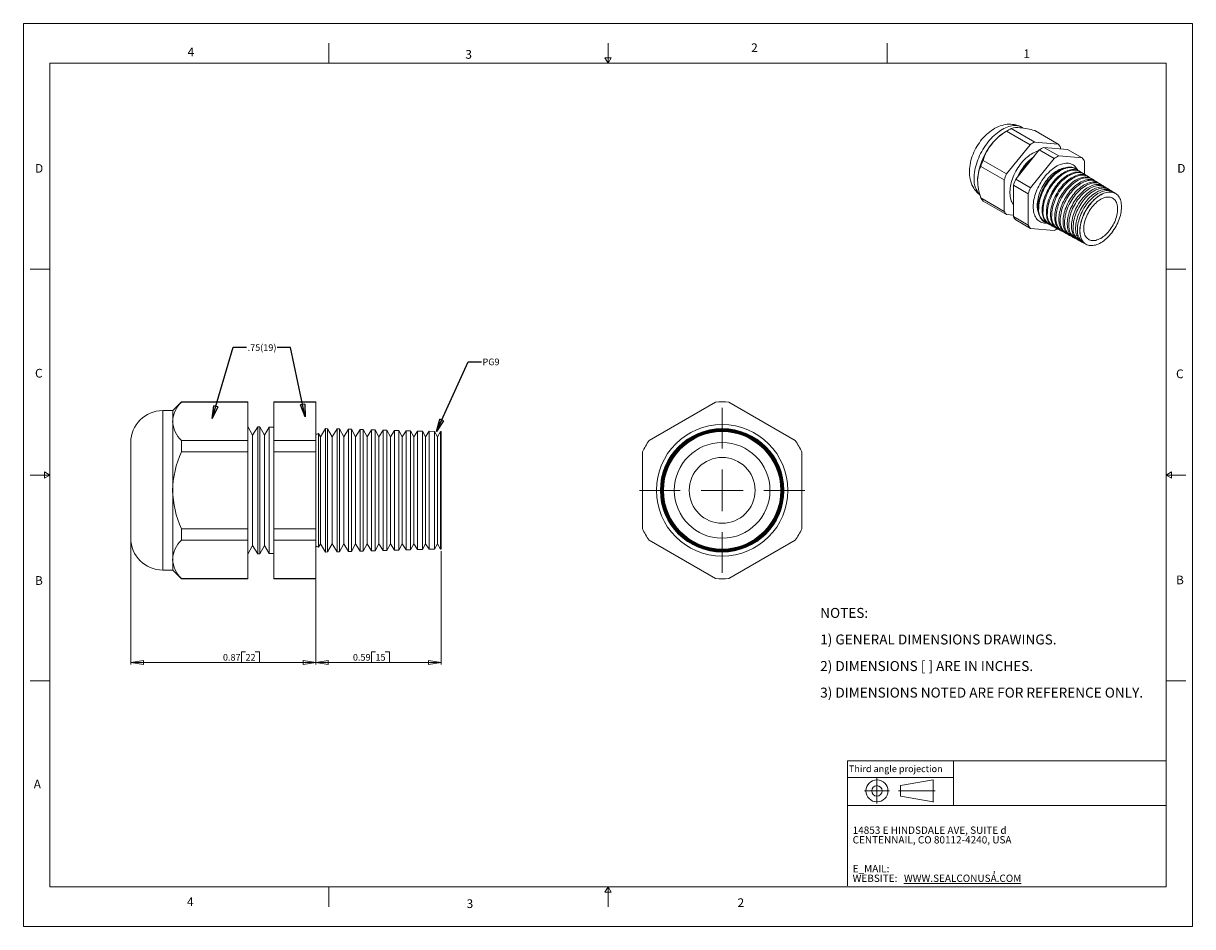
# Model space of a CAD drawing. Units: inches. Extents: x 0 to 22, y 0 to 17.
import ezdxf

# ---------------------------------------------------------------- set-up
doc = ezdxf.new("R2010")
doc.units = ezdxf.units.IN
doc.header["$MEASUREMENT"] = 0
doc.layers.add('VIEW_PV', color=7, linetype='Continuous', lineweight=0)
doc.styles.add('SLDTEXTSTYLE0', font='TXT', dxfattribs={"width": 0.75})
doc.styles.add('SLDTEXTSTYLE1', font='TXT', dxfattribs={"width": 0.711207})
doc.styles.add('SLDTEXTSTYLE10', font='TXT', dxfattribs={"width": 0.7125})
doc.styles.add('SLDTEXTSTYLE2', font='TXT', dxfattribs={"width": 0.675})
doc.styles.add('SLDTEXTSTYLE3', font='TXT', dxfattribs={"width": 0.695122})
doc.styles.add('SLDTEXTSTYLE6', font='TXT', dxfattribs={"width": 0.603804})
doc.styles.add('SLDTEXTSTYLE7', font='TXT', dxfattribs={"width": 0.627482})
doc.styles.add('SLDTEXTSTYLE8', font='TXT', dxfattribs={"width": 0.663})
doc.dimstyles.new('SLDDIMSTYLE0', dxfattribs={"dimtxt": 0.125, "dimasz": 0.23622, "dimexe": 0, "dimexo": 0.0625, "dimgap": 0.03125, "dimtad": 1, "dimtoh": 1, "dimlfac": 0.25, "dimdsep": 46, "dimtxsty": 'SLDTEXTSTYLE0', "dimblk1": 'CLOSED', "dimblk2": 'CLOSED', "dimsah": 1, "dimcen": 0.09, "dimadec": 0, "dimazin": 0, "dimtfac": 1, "dimtofl": 0, "dimtmove": 0, "dimatfit": 3, "dimldrblk": 'CLOSED', "dimfxl": 0, "dimtolj": 1, "dimtzin": 12, "dimarcsym": 0})
doc.dimstyles.new('SLDDIMSTYLE1', dxfattribs={"dimtxt": 0.23622, "dimasz": 0.23622, "dimexe": 0, "dimexo": 0.0625, "dimgap": 0.059055, "dimtad": 0, "dimtih": 1, "dimtoh": 1, "dimdec": 0, "dimzin": 0, "dimdsep": 46, "dimtxsty": 'Standard', "dimblk1": 'CLOSED', "dimblk2": 'CLOSED', "dimsah": 1, "dimcen": 0.09, "dimadec": 0, "dimazin": 0, "dimtfac": 1, "dimtdec": 0, "dimtofl": 0, "dimtmove": 0, "dimatfit": 3, "dimldrblk": 'CLOSED', "dimfxl": 0, "dimtolj": 1, "dimtzin": 0, "dimarcsym": 0})

# ---------------------------------------------------------------- blocks, each defined once
blk = doc.blocks.new('SW_NOTE_0')
at = {"layer": 'VIEW_PV', "color": 0, "char_height": 0.1875, "attachment_point": 1}
for s, insert, style in [('NOTES:', (0, 0.24), 'SLDTEXTSTYLE0'), ('1) GENERAL DIMENSIONS DRAWINGS.', (0, -0.26), 'SLDTEXTSTYLE1'), ('2) DIMENSIONS [ ] ARE IN INCHES.', (0, -0.76), 'SLDTEXTSTYLE2'), ('3) DIMENSIONS NOTED ARE FOR REFERENCE ONLY.', (0, -1.26), 'SLDTEXTSTYLE3')]:
    blk.add_mtext(s, dxfattribs=dict(at, insert=insert, style=style))
blk = doc.blocks.new('SW_NOTE_1')
at = {"layer": 'VIEW_PV', "color": 0, "attachment_point": 1}
for s, insert, char_height, style in [('CENTENNAIL, CO 80112-4240, USA', (0, 0), 0.1378, 'SLDTEXTSTYLE7'), ('14853 E HINDSDALE AVE, SUITE d', (0, 0.181), 0.1378, 'SLDTEXTSTYLE6'), ('E_MAIL: ', (0, -0.543), 0.1378, 'SLDTEXTSTYLE8'), (',', (2.638, -0.543), 0.138, 'SLDTEXTSTYLE8'), ('WEBSITE: ', (0, -0.724), 0.1378, 'SLDTEXTSTYLE8'), ('\\LWWW.SEALCONUSA.COM ', (0.966, -0.724), 0.1378, 'SLDTEXTSTYLE8')]:
    blk.add_mtext(s, dxfattribs=dict(at, insert=insert, char_height=char_height, style=style))
blk = doc.blocks.new('Block1')
at = {"layer": 'VIEW_PV'}
for p, q in [((1.264, 0.417), (0.649, 0.309)), ((0.649, 0.309), (0.649, 0.112)), ((1.264, 0.417), (1.264, 0.004)), ((0.649, 0.112), (1.264, 0.004)), ((1.264, 0.004), (1.27, 0))]:
    blk.add_line(p, q, dxfattribs=at)
for radius in [0.207, 0.0984]:
    blk.add_circle((0.207, 0.211), radius, dxfattribs=at)
blk = doc.blocks.new('_Closed')
at = {"color": 0, "linetype": 'ByBlock', "lineweight": -2}
for p, q in [((-1, 0.166667), (0, 0)), ((-1, 0.166667), (-1, -0.166667)), ((0, 0), (-1, -0.166667)), ((0, 0), (-1, 0))]:
    blk.add_line(p, q, dxfattribs=at)
blk = doc.blocks.new('*D5')
at = {"layer": 'VIEW_PV'}
for p, q in [((7.861, 7.067), (7.861, 4.932)), ((5.501, 6.372), (5.501, 4.932)), ((6.549, 5.17), (6.549, 4.972)), ((6.549, 5.17), (6.625, 5.17)), ((6.886, 5.17), (6.81, 5.17)), ((6.886, 5.17), (6.886, 4.972)), ((7.861, 4.972), (5.501, 4.972)), ((6.549, 4.972), (6.625, 4.972)), ((6.886, 4.972), (6.81, 4.972))]:
    blk.add_line(p, q, dxfattribs=at)
at = {"layer": 'VIEW_PV', "xscale": 0.2362204724409449, "yscale": 0.2362204724409449}
for p, rotation in [((5.501, 4.972, 0.016), 180.0000000000004), ((7.861, 4.972, 0.016), 360.0000000000004)]:
    blk.add_blockref('_Closed', p, dxfattribs=dict(at, rotation=rotation))
at = {"layer": 'VIEW_PV', "char_height": 0.125, "attachment_point": 1, "style": 'SLDTEXTSTYLE0'}
for s, insert in [('0.59', (6.201, 5.131)), ('15', (6.625, 5.131))]:
    blk.add_mtext(s, dxfattribs=dict(at, insert=insert))
blk = doc.blocks.new('*D6')
at = {"layer": 'VIEW_PV'}
for p, q in [((2.021, 7.272), (2.021, 4.932)), ((5.501, 6.531), (5.501, 4.932)), ((4.104, 5.17), (4.104, 4.972)), ((4.104, 5.17), (4.18, 5.17)), ((4.44, 5.17), (4.364, 5.17)), ((4.44, 5.17), (4.44, 4.972)), ((5.501, 4.972), (2.021, 4.972)), ((4.104, 4.972), (4.18, 4.972)), ((4.44, 4.972), (4.364, 4.972))]:
    blk.add_line(p, q, dxfattribs=at)
at = {"layer": 'VIEW_PV', "xscale": 0.2362204724409449, "yscale": 0.2362204724409449}
for p, rotation in [((2.021, 4.972, 0.016), 180.0000000000004), ((5.501, 4.972, 0.016), 360.0000000000004)]:
    blk.add_blockref('_Closed', p, dxfattribs=dict(at, rotation=rotation))
at = {"layer": 'VIEW_PV', "char_height": 0.125, "attachment_point": 1, "style": 'SLDTEXTSTYLE0'}
for s, insert in [('0.87', (3.755, 5.131)), ('22', (4.18, 5.131))]:
    blk.add_mtext(s, dxfattribs=dict(at, insert=insert))
blk = doc.blocks.new('SW_CENTERMARKSYMBOL_0')
at = {"color": 0, "linetype": 'Continuous', "lineweight": 0}
for p, q in [((0, 0.787), (0, 1.554)), ((0, 0), (0, 0.394)), ((0, 0), (0, 0.394)), ((0, 0), (0, 0.394)), ((0, 0), (0, 0.394)), ((0, 0), (0, 0.394)), ((0, 0), (0, 0.394)), ((0, 0), (0, 0.394)), ((0, 0), (0, 0.394)), ((0, 0), (0, 0.394)), ((0, 0), (0, 0.394)), ((0, 0), (0, 0.394)), ((-0.787, 0), (-1.554, 0)), ((-0.787, 0), (-1.554, 0)), ((0, 0), (-0.394, 0)), ((0, 0), (-0.394, 0)), ((0, 0), (-0.394, 0)), ((0, 0), (-0.394, 0)), ((0, 0), (-0.394, 0)), ((0, 0), (-0.394, 0)), ((0, 0), (-0.394, 0)), ((0, 0), (-0.394, 0)), ((0, 0), (-0.394, 0)), ((0, 0), (-0.394, 0)), ((0, 0), (-0.394, 0)), ((0, 0), (0, -0.394)), ((0, 0), (0.394, 0)), ((0, 0), (0, -0.394)), ((0, 0), (0.394, 0)), ((0, 0), (0, -0.394)), ((0, 0), (0.394, 0)), ((0, 0), (0, -0.394)), ((0, 0), (0.394, 0)), ((0, 0), (0, -0.394)), ((0, 0), (0.394, 0)), ((0, 0), (0, -0.394)), ((0, 0), (0.394, 0)), ((0, 0), (0, -0.394)), ((0, 0), (0.394, 0)), ((0, 0), (0, -0.394)), ((0, 0), (0.394, 0)), ((0, 0), (0, -0.394)), ((0, 0), (0.394, 0)), ((0, 0), (0, -0.394)), ((0, 0), (0.394, 0)), ((0, 0), (0, -0.394)), ((0, 0), (0.394, 0)), ((0.787, 0), (1.554, 0)), ((0.787, 0), (1.554, 0)), ((0, -0.787), (0, -1.554))]:
    blk.add_line(p, q, dxfattribs=at)

msp = doc.modelspace()

# ---------------------------------------------------------------- linework, layer by layer
at = {"color": 7, "linetype": 'Continuous', "lineweight": 15}
for p, q in [((18.543, 14.999), (18.485, 14.965)), ((18.942, 14.716), (18.499, 14.972)), ((19.03, 14.767), (18.587, 15.022)), ((18.815, 15.028), (18.793, 15.041)), ((19.472, 14.727), (19.029, 14.983)), ((19.472, 14.727), (19.03, 14.767)), ((18.942, 14.716), (18.499, 14.166)), ((18.672, 14.066), (19.114, 14.617)), ((19.393, 14.456), (19.114, 14.617)), ((19.481, 14.507), (19.202, 14.667)), ((19.202, 14.667), (19.645, 14.628)), ((19.516, 14.639), (19.516, 14.665)), ((19.923, 14.467), (19.645, 14.628)), ((18.455, 14.053), (18.013, 14.308)), ((18.499, 14.166), (18.057, 14.421)), ((19.393, 14.456), (18.95, 13.905)), ((19.923, 14.467), (19.481, 14.507)), ((19.967, 14.16), (19.967, 14.405)), ((19.811, 14.257), (19.798, 14.266)), ((19.888, 14.209), (19.873, 14.219)), ((19.966, 14.161), (19.948, 14.172)), ((20.043, 14.113), (20.023, 14.126)), ((18.455, 14.053), (18.455, 13.462)), ((18.906, 13.792), (18.628, 13.953)), ((18.628, 13.363), (18.628, 13.953)), ((18.95, 13.905), (18.672, 14.066)), ((20.121, 14.065), (20.098, 14.079)), ((20.198, 14.017), (20.173, 14.032)), ((20.276, 13.969), (20.248, 13.986)), ((20.353, 13.921), (20.323, 13.939)), ((20.43, 13.873), (20.399, 13.892)), ((18.455, 13.462), (18.013, 13.718)), ((18.499, 13.4), (18.057, 13.656)), ((18.906, 13.792), (18.906, 13.202)), ((20.508, 13.825), (20.474, 13.846)), ((20.552, 13.797), (20.549, 13.799)), ((18.499, 13.4), (18.628, 13.388)), ((18.906, 13.202), (18.628, 13.363)), ((18.95, 13.14), (18.672, 13.3)), ((19.217, 13.26), (19.231, 13.252)), ((19.295, 13.218), (19.311, 13.209)), ((18.95, 13.14), (19.393, 13.1)), ((19.373, 13.176), (19.392, 13.166)), ((19.451, 13.134), (19.472, 13.123)), ((19.529, 13.093), (19.552, 13.08)), ((19.607, 13.051), (19.633, 13.037)), ((19.685, 13.009), (19.713, 12.994)), ((19.763, 12.968), (19.793, 12.951)), ((19.841, 12.926), (19.874, 12.908)), ((19.918, 12.884), (19.954, 12.865)), ((19.996, 12.842), (20, 12.84)), ((2.809, 9.711), (2.621, 9.711)), ((2.621, 9.711), (2.621, 8.211)), ((2.974, 9.876), (2.809, 9.711)), ((2.809, 9.711), (2.809, 9.511)), ((4.226, 9.876), (2.974, 9.876)), ((2.974, 9.876), (2.974, 9.872)), ((4.226, 9.872), (2.974, 9.872)), ((4.226, 9.876), (4.226, 9.872)), ((4.226, 9.872), (4.226, 9.149)), ((5.501, 9.876), (4.714, 9.876)), ((4.714, 9.872), (4.714, 9.876)), ((5.501, 9.872), (4.714, 9.872)), ((4.714, 9.149), (4.714, 9.872)), ((5.501, 9.876), (5.501, 9.872)), ((5.501, 9.872), (5.501, 9.149)), ((13.024, 9.872), (11.772, 9.149)), ((14.524, 9.149), (13.272, 9.872)), ((2.809, 9.511), (2.809, 8.211)), ((4.314, 9.249), (4.226, 9.411)), ((4.411, 9.407), (4.314, 9.249)), ((4.314, 9.249), (4.314, 7.174)), ((4.449, 9.406), (4.411, 9.407)), ((4.411, 9.407), (4.411, 7.016)), ((4.534, 9.249), (4.449, 9.406)), ((4.449, 9.406), (4.449, 8.211)), ((4.627, 9.401), (4.534, 9.249)), ((4.534, 9.249), (4.534, 7.174)), ((4.714, 9.399), (4.627, 9.401)), ((4.627, 7.022), (4.627, 9.401)), ((5.589, 9.216), (5.553, 9.282)), ((5.553, 8.211), (5.553, 9.282)), ((5.686, 9.373), (5.589, 9.216)), ((5.724, 9.372), (5.686, 9.373)), ((5.686, 9.373), (5.686, 7.05)), ((5.809, 9.216), (5.724, 9.372)), ((5.724, 9.372), (5.724, 8.211)), ((5.902, 9.368), (5.809, 9.216)), ((5.948, 9.366), (5.902, 9.368)), ((5.902, 7.055), (5.902, 9.368)), ((6.029, 9.216), (5.948, 9.366)), ((5.948, 9.366), (5.948, 8.211)), ((6.119, 9.362), (6.029, 9.216)), ((6.171, 9.361), (6.119, 9.362)), ((6.119, 7.061), (6.119, 9.362)), ((6.249, 9.216), (6.171, 9.361)), ((6.171, 9.361), (6.171, 8.211)), ((6.335, 9.356), (6.249, 9.216)), ((6.394, 9.355), (6.335, 9.356)), ((6.335, 7.067), (6.335, 9.356)), ((6.469, 9.216), (6.394, 9.355)), ((6.394, 9.355), (6.394, 8.211)), ((6.552, 9.351), (6.469, 9.216)), ((6.617, 9.349), (6.552, 9.351)), ((6.552, 7.072), (6.552, 9.351)), ((6.689, 9.216), (6.617, 9.349)), ((6.617, 9.349), (6.617, 8.211)), ((6.769, 9.345), (6.689, 9.216)), ((6.84, 9.343), (6.769, 9.345)), ((6.769, 7.078), (6.769, 9.345)), ((6.909, 9.216), (6.84, 9.343)), ((6.84, 9.343), (6.84, 8.211)), ((6.985, 9.339), (6.909, 9.216)), ((7.063, 9.337), (6.985, 9.339)), ((6.985, 7.084), (6.985, 9.339)), ((7.129, 9.216), (7.063, 9.337)), ((7.063, 9.337), (7.063, 8.211)), ((7.202, 9.334), (7.129, 9.216)), ((7.287, 9.331), (7.202, 9.334)), ((7.202, 7.089), (7.202, 9.334)), ((7.349, 9.216), (7.287, 9.331)), ((7.287, 9.331), (7.287, 8.211)), ((7.418, 9.328), (7.349, 9.216)), ((7.51, 9.325), (7.418, 9.328)), ((7.418, 7.095), (7.418, 9.328)), ((7.569, 9.216), (7.51, 9.325)), ((7.51, 9.325), (7.51, 8.211)), ((7.635, 9.322), (7.569, 9.216)), ((7.733, 9.32), (7.635, 9.322)), ((7.635, 7.101), (7.635, 9.322)), ((7.789, 9.216), (7.733, 9.32)), ((7.733, 9.32), (7.733, 8.211)), ((7.851, 9.317), (7.789, 9.216)), ((7.861, 9.316), (7.851, 9.317)), ((7.851, 7.106), (7.851, 9.317)), ((7.861, 9.316), (7.861, 7.107)), ((2.021, 9.111), (2.021, 7.311)), ((2.974, 9.149), (2.974, 8.934)), ((4.226, 9.149), (2.974, 9.149)), ((4.226, 9.149), (4.226, 8.934)), ((5.501, 9.149), (4.714, 9.149)), ((4.714, 8.934), (4.714, 9.149)), ((5.501, 9.149), (5.501, 8.934)), ((5.589, 9.216), (5.589, 7.207)), ((5.809, 9.216), (5.809, 7.207)), ((6.029, 9.216), (6.029, 7.207)), ((6.249, 9.216), (6.249, 7.207)), ((6.469, 9.216), (6.469, 7.207)), ((6.689, 9.216), (6.689, 7.207)), ((6.909, 9.216), (6.909, 7.207)), ((7.129, 9.216), (7.129, 7.207)), ((7.349, 9.216), (7.349, 7.207)), ((7.569, 9.216), (7.569, 7.207)), ((7.789, 9.216), (7.789, 7.207)), ((4.226, 8.934), (2.974, 8.934)), ((4.226, 8.934), (4.226, 7.489)), ((5.501, 8.934), (4.714, 8.934)), ((4.714, 7.489), (4.714, 8.934)), ((5.501, 8.934), (5.501, 7.489)), ((11.648, 8.934), (11.648, 7.489)), ((14.648, 7.489), (14.648, 8.934)), ((2.621, 8.211), (2.621, 6.711)), ((2.809, 8.211), (2.809, 6.912)), ((4.449, 8.211), (4.449, 7.017)), ((5.553, 7.141), (5.553, 8.211)), ((5.724, 8.211), (5.724, 7.051)), ((5.948, 8.211), (5.948, 7.057)), ((6.171, 8.211), (6.171, 7.062)), ((6.394, 8.211), (6.394, 7.068)), ((6.617, 8.211), (6.617, 7.074)), ((6.84, 8.211), (6.84, 7.08)), ((7.063, 8.211), (7.063, 7.086)), ((7.287, 8.211), (7.287, 7.092)), ((7.51, 8.211), (7.51, 7.097)), ((7.733, 8.211), (7.733, 7.103)), ((2.974, 7.489), (2.974, 7.274)), ((4.226, 7.489), (2.974, 7.489)), ((4.226, 7.489), (4.226, 7.274)), ((4.714, 7.274), (4.714, 7.489)), ((5.501, 7.489), (4.714, 7.489)), ((5.501, 7.489), (5.501, 7.274)), ((4.226, 7.274), (2.974, 7.274)), ((4.226, 7.274), (4.226, 6.551)), ((5.501, 7.274), (4.714, 7.274)), ((4.714, 6.551), (4.714, 7.274)), ((5.501, 7.274), (5.501, 6.551)), ((11.772, 7.274), (13.024, 6.551)), ((13.272, 6.551), (14.524, 7.274)), ((4.226, 7.011), (4.314, 7.174)), ((4.314, 7.174), (4.411, 7.016)), ((4.449, 7.017), (4.534, 7.174)), ((4.534, 7.174), (4.627, 7.022)), ((5.553, 7.141), (5.589, 7.207)), ((5.589, 7.207), (5.686, 7.05)), ((5.686, 7.05), (5.724, 7.051)), ((5.724, 7.051), (5.809, 7.207)), ((5.809, 7.207), (5.902, 7.055)), ((5.902, 7.055), (5.948, 7.057)), ((5.948, 7.057), (6.029, 7.207)), ((6.029, 7.207), (6.119, 7.061)), ((6.119, 7.061), (6.171, 7.062)), ((6.171, 7.062), (6.249, 7.207)), ((6.249, 7.207), (6.335, 7.067)), ((6.335, 7.067), (6.394, 7.068)), ((6.394, 7.068), (6.469, 7.207)), ((6.469, 7.207), (6.552, 7.072)), ((6.552, 7.072), (6.617, 7.074)), ((6.617, 7.074), (6.689, 7.207)), ((6.689, 7.207), (6.769, 7.078)), ((6.769, 7.078), (6.84, 7.08)), ((6.84, 7.08), (6.909, 7.207)), ((6.909, 7.207), (6.985, 7.084)), ((6.985, 7.084), (7.063, 7.086)), ((7.063, 7.086), (7.129, 7.207)), ((7.129, 7.207), (7.202, 7.089)), ((7.202, 7.089), (7.287, 7.092)), ((7.287, 7.092), (7.349, 7.207)), ((7.349, 7.207), (7.418, 7.095)), ((7.418, 7.095), (7.51, 7.097)), ((7.51, 7.097), (7.569, 7.207)), ((7.569, 7.207), (7.635, 7.101)), ((7.635, 7.101), (7.733, 7.103)), ((7.733, 7.103), (7.789, 7.207)), ((7.789, 7.207), (7.851, 7.106)), ((7.851, 7.106), (7.861, 7.107)), ((2.809, 6.912), (2.809, 6.711)), ((4.411, 7.016), (4.449, 7.017)), ((4.627, 7.022), (4.714, 7.024)), ((2.621, 6.711), (2.809, 6.711)), ((2.809, 6.711), (2.974, 6.546)), ((4.226, 6.551), (2.974, 6.551)), ((2.974, 6.551), (2.974, 6.546)), ((2.974, 6.546), (4.226, 6.546)), ((4.226, 6.551), (4.226, 6.546)), ((5.501, 6.551), (4.714, 6.551)), ((4.714, 6.546), (4.714, 6.551)), ((4.714, 6.546), (5.501, 6.546)), ((5.501, 6.551), (5.501, 6.546))]:
    msp.add_line(p, q, dxfattribs=at)
at = {"color": 7, "linetype": 'Continuous', "lineweight": 15, "flags": 128}
for points in [[(18.793, 15.041), (18.792, 15.042), (18.763, 15.057), (18.734, 15.069), (18.704, 15.08), (18.674, 15.089), (18.642, 15.095), (18.611, 15.099), (18.579, 15.102), (18.546, 15.102), (18.513, 15.1), (18.48, 15.096), (18.447, 15.089), (18.414, 15.081), (18.38, 15.07), (18.347, 15.057), (18.313, 15.042), (18.28, 15.025), (18.247, 15.005), (18.214, 14.984), (18.182, 14.961), (18.151, 14.935), (18.121, 14.909), (18.092, 14.88), (18.064, 14.851), (18.037, 14.82), (18.011, 14.787), (17.987, 14.754), (17.964, 14.72), (17.942, 14.685), (17.921, 14.649), (17.902, 14.612), (17.884, 14.575), (17.868, 14.537), (17.854, 14.499), (17.841, 14.46), (17.829, 14.42), (17.82, 14.38), (17.812, 14.34), (17.806, 14.3), (17.802, 14.26), (17.8, 14.22), (17.8, 14.207), (17.801, 14.184), (17.803, 14.145), (17.808, 14.106), (17.815, 14.069), (17.824, 14.032), (17.835, 13.997), (17.848, 13.964), (17.864, 13.932), (17.881, 13.901), (17.899, 13.873), (17.92, 13.846), (17.942, 13.821), (17.966, 13.798), (17.991, 13.777), (17.997, 13.773)], [(18.793, 15.041), (18.782, 15.047), (18.759, 15.057), (18.735, 15.065), (18.71, 15.071), (18.684, 15.075), (18.656, 15.076), (18.628, 15.075), (18.6, 15.071), (18.571, 15.066), (18.541, 15.058), (18.511, 15.047), (18.48, 15.035), (18.449, 15.02), (18.418, 15.004), (18.388, 14.985), (18.357, 14.964), (18.326, 14.941), (18.296, 14.916), (18.266, 14.89), (18.237, 14.862), (18.208, 14.832), (18.18, 14.801), (18.153, 14.768), (18.127, 14.735), (18.102, 14.7), (18.078, 14.664), (18.055, 14.627), (18.033, 14.589), (18.012, 14.55), (17.993, 14.511), (17.975, 14.472), (17.959, 14.432), (17.945, 14.392), (17.931, 14.353), (17.92, 14.313), (17.91, 14.274), (17.902, 14.235), (17.896, 14.196), (17.892, 14.158), (17.889, 14.121), (17.888, 14.085)], [(19.103, 14.602), (19.101, 14.602), (19.074, 14.594), (19.047, 14.584), (19.02, 14.572), (18.993, 14.557), (18.965, 14.541), (18.938, 14.523), (18.911, 14.502), (18.884, 14.48), (18.857, 14.456), (18.831, 14.431), (18.806, 14.404), (18.782, 14.375), (18.758, 14.345), (18.735, 14.314), (18.714, 14.282), (18.693, 14.249), (18.674, 14.216), (18.656, 14.181), (18.639, 14.146), (18.624, 14.111), (18.611, 14.076), (18.599, 14.04), (18.588, 14.005), (18.579, 13.97), (18.572, 13.935), (18.567, 13.901), (18.564, 13.867), (18.562, 13.835), (18.562, 13.803), (18.564, 13.772), (18.567, 13.743), (18.572, 13.715), (18.579, 13.688), (18.588, 13.663), (18.599, 13.64), (18.611, 13.618), (18.624, 13.599), (18.628, 13.594)], [(19.26, 13.24), (19.234, 13.239), (19.21, 13.241), (19.187, 13.245), (19.164, 13.251), (19.143, 13.26), (19.123, 13.271), (19.104, 13.284), (19.086, 13.299), (19.07, 13.316), (19.056, 13.336), (19.043, 13.357), (19.031, 13.38), (19.022, 13.405), (19.014, 13.431), (19.008, 13.459), (19.003, 13.488), (19, 13.519), (19, 13.551), (19, 13.584), (19.003, 13.618), (19.008, 13.652), (19.014, 13.687), (19.022, 13.723), (19.031, 13.759), (19.043, 13.795), (19.056, 13.831), (19.07, 13.867), (19.086, 13.903), (19.104, 13.938), (19.123, 13.973), (19.143, 14.007), (19.164, 14.041), (19.187, 14.073), (19.21, 14.104), (19.234, 14.134), (19.26, 14.163), (19.286, 14.19), (19.312, 14.216), (19.339, 14.239), (19.367, 14.261), (19.395, 14.282), (19.423, 14.3), (19.451, 14.316), (19.479, 14.33), (19.506, 14.342), (19.534, 14.352), (19.561, 14.359), (19.588, 14.364), (19.614, 14.367), (19.639, 14.368), (19.663, 14.366), (19.687, 14.362), (19.709, 14.355), (19.731, 14.347), (19.751, 14.336), (19.77, 14.323), (19.787, 14.308), (19.803, 14.29), (19.818, 14.271), (19.831, 14.25), (19.836, 14.239)], [(19.077, 13.574), (19.078, 13.605), (19.08, 13.636), (19.085, 13.669), (19.091, 13.702), (19.099, 13.735), (19.109, 13.769), (19.12, 13.802), (19.133, 13.836), (19.147, 13.87), (19.163, 13.903), (19.181, 13.935), (19.199, 13.967), (19.219, 13.998), (19.24, 14.028), (19.262, 14.057), (19.285, 14.085), (19.309, 14.111), (19.333, 14.136), (19.358, 14.159), (19.384, 14.181), (19.409, 14.2), (19.436, 14.218), (19.462, 14.234), (19.488, 14.247), (19.514, 14.258), (19.539, 14.267), (19.565, 14.274), (19.586, 14.278)], [(19.798, 14.266), (19.79, 14.27), (19.77, 14.28), (19.749, 14.287), (19.727, 14.292), (19.703, 14.295), (19.679, 14.296), (19.654, 14.294), (19.629, 14.29), (19.603, 14.284), (19.576, 14.275), (19.549, 14.264), (19.522, 14.251), (19.495, 14.236), (19.468, 14.219), (19.441, 14.2), (19.414, 14.178), (19.388, 14.156), (19.362, 14.131), (19.337, 14.105), (19.312, 14.077), (19.289, 14.048), (19.266, 14.018), (19.244, 13.986), (19.224, 13.954), (19.204, 13.921), (19.186, 13.887), (19.17, 13.853), (19.154, 13.818), (19.141, 13.783), (19.129, 13.748), (19.118, 13.713), (19.109, 13.678), (19.102, 13.644), (19.097, 13.61), (19.093, 13.577), (19.091, 13.544), (19.091, 13.513), (19.093, 13.483), (19.097, 13.454), (19.102, 13.426), (19.109, 13.4), (19.118, 13.375), (19.129, 13.352), (19.141, 13.331), (19.154, 13.312), (19.17, 13.295), (19.186, 13.28), (19.204, 13.267), (19.217, 13.26)], [(19.84, 14.235), (19.831, 14.243), (19.813, 14.256), (19.794, 14.267), (19.773, 14.276), (19.751, 14.282), (19.729, 14.286), (19.705, 14.288), (19.68, 14.287), (19.655, 14.284), (19.629, 14.279), (19.603, 14.271), (19.576, 14.262), (19.549, 14.25), (19.522, 14.236), (19.495, 14.219), (19.468, 14.201), (19.441, 14.181), (19.415, 14.159), (19.389, 14.135), (19.363, 14.11), (19.338, 14.083), (19.314, 14.055), (19.291, 14.025), (19.269, 13.994), (19.248, 13.962), (19.228, 13.93), (19.209, 13.896), (19.192, 13.862), (19.176, 13.827), (19.161, 13.793), (19.148, 13.757), (19.137, 13.722), (19.127, 13.688), (19.119, 13.653), (19.113, 13.619), (19.109, 13.585), (19.106, 13.553), (19.105, 13.521)], [(19.295, 13.218), (19.282, 13.225), (19.264, 13.238), (19.248, 13.253), (19.233, 13.27), (19.219, 13.289), (19.207, 13.31), (19.197, 13.333), (19.188, 13.357), (19.181, 13.384), (19.175, 13.411), (19.172, 13.44), (19.17, 13.47), (19.17, 13.501), (19.172, 13.533), (19.175, 13.566), (19.181, 13.6), (19.188, 13.634), (19.197, 13.669), (19.207, 13.704), (19.219, 13.739), (19.233, 13.773), (19.248, 13.808), (19.264, 13.842), (19.282, 13.876), (19.302, 13.909), (19.322, 13.941), (19.344, 13.972), (19.366, 14.002), (19.39, 14.031), (19.414, 14.059), (19.439, 14.085), (19.465, 14.109), (19.491, 14.132), (19.518, 14.153), (19.545, 14.172), (19.572, 14.19), (19.599, 14.205), (19.626, 14.218), (19.652, 14.228), (19.679, 14.237), (19.705, 14.243), (19.73, 14.247), (19.755, 14.249), (19.779, 14.249), (19.802, 14.246), (19.824, 14.241), (19.845, 14.233), (19.865, 14.223), (19.873, 14.219)], [(19.917, 14.188), (19.908, 14.195), (19.89, 14.208), (19.871, 14.219), (19.851, 14.227), (19.829, 14.234), (19.806, 14.238), (19.783, 14.239), (19.759, 14.239), (19.733, 14.236), (19.708, 14.231), (19.682, 14.223), (19.655, 14.214), (19.628, 14.202), (19.601, 14.188), (19.574, 14.172), (19.547, 14.153), (19.521, 14.133), (19.494, 14.111), (19.468, 14.088), (19.443, 14.063), (19.418, 14.036), (19.394, 14.008), (19.371, 13.978), (19.349, 13.947), (19.328, 13.916), (19.308, 13.883), (19.29, 13.85), (19.272, 13.816), (19.256, 13.781), (19.242, 13.747), (19.229, 13.712), (19.218, 13.677), (19.208, 13.642), (19.2, 13.608), (19.194, 13.574), (19.19, 13.541), (19.187, 13.508), (19.186, 13.477)], [(19.373, 13.176), (19.36, 13.183), (19.343, 13.196), (19.326, 13.211), (19.311, 13.228), (19.297, 13.247), (19.285, 13.268), (19.275, 13.291), (19.266, 13.315), (19.259, 13.341), (19.254, 13.368), (19.25, 13.397), (19.249, 13.427), (19.249, 13.458), (19.25, 13.49), (19.254, 13.523), (19.259, 13.556), (19.266, 13.591), (19.275, 13.625), (19.285, 13.66), (19.297, 13.694), (19.311, 13.729), (19.326, 13.763), (19.343, 13.797), (19.36, 13.831), (19.38, 13.864), (19.4, 13.896), (19.421, 13.927), (19.444, 13.957), (19.467, 13.986), (19.492, 14.013), (19.517, 14.039), (19.542, 14.063), (19.568, 14.086), (19.595, 14.107), (19.621, 14.126), (19.648, 14.143), (19.675, 14.158), (19.702, 14.171), (19.729, 14.182), (19.755, 14.19), (19.781, 14.197), (19.806, 14.201), (19.831, 14.202), (19.855, 14.202), (19.878, 14.199), (19.9, 14.194), (19.921, 14.186), (19.94, 14.177), (19.948, 14.172)], [(19.993, 14.141), (19.986, 14.147), (19.968, 14.16), (19.949, 14.171), (19.928, 14.179), (19.907, 14.185), (19.884, 14.189), (19.861, 14.191), (19.837, 14.191), (19.812, 14.188), (19.786, 14.182), (19.76, 14.175), (19.734, 14.165), (19.707, 14.154), (19.68, 14.14), (19.653, 14.124), (19.626, 14.106), (19.6, 14.086), (19.574, 14.064), (19.548, 14.04), (19.523, 14.015), (19.498, 13.989), (19.474, 13.961), (19.451, 13.931), (19.429, 13.901), (19.408, 13.869), (19.389, 13.837), (19.37, 13.804), (19.353, 13.77), (19.337, 13.736), (19.323, 13.701), (19.31, 13.666), (19.299, 13.632), (19.289, 13.597), (19.281, 13.563), (19.275, 13.529), (19.271, 13.496), (19.268, 13.464), (19.267, 13.432)], [(19.451, 13.134), (19.45, 13.135), (19.431, 13.146), (19.414, 13.16), (19.398, 13.176), (19.383, 13.194), (19.37, 13.214), (19.359, 13.236), (19.349, 13.259), (19.341, 13.284), (19.335, 13.311), (19.331, 13.339), (19.328, 13.369), (19.327, 13.399), (19.328, 13.431), (19.331, 13.464), (19.335, 13.497), (19.341, 13.531), (19.349, 13.566), (19.359, 13.6), (19.37, 13.635), (19.383, 13.67), (19.398, 13.705), (19.414, 13.739), (19.431, 13.773), (19.45, 13.807), (19.47, 13.839), (19.492, 13.871), (19.514, 13.901), (19.537, 13.931), (19.561, 13.959), (19.586, 13.985), (19.612, 14.01), (19.638, 14.034), (19.664, 14.055), (19.691, 14.075), (19.718, 14.092), (19.745, 14.108), (19.772, 14.121), (19.799, 14.133), (19.825, 14.142), (19.852, 14.149), (19.877, 14.153), (19.902, 14.155), (19.926, 14.155), (19.949, 14.153), (19.972, 14.148), (19.993, 14.141), (20.013, 14.131), (20.023, 14.126)], [(20.069, 14.094), (20.052, 14.107), (20.033, 14.119), (20.013, 14.128), (19.992, 14.135), (19.97, 14.14), (19.947, 14.143), (19.922, 14.143), (19.898, 14.141), (19.872, 14.136), (19.846, 14.129), (19.82, 14.12), (19.793, 14.109), (19.766, 14.095), (19.739, 14.08), (19.712, 14.062), (19.685, 14.043), (19.659, 14.021), (19.633, 13.998), (19.607, 13.973), (19.582, 13.946), (19.558, 13.918), (19.535, 13.889), (19.513, 13.859), (19.491, 13.827), (19.471, 13.794), (19.453, 13.761), (19.435, 13.727), (19.419, 13.693), (19.405, 13.658), (19.392, 13.623), (19.38, 13.589), (19.37, 13.554), (19.362, 13.519), (19.356, 13.485), (19.352, 13.452), (19.349, 13.42), (19.348, 13.388)], [(19.529, 13.093), (19.528, 13.093), (19.51, 13.105), (19.492, 13.118), (19.476, 13.134), (19.462, 13.152), (19.449, 13.172), (19.437, 13.193), (19.428, 13.217), (19.42, 13.242), (19.414, 13.268), (19.409, 13.296), (19.406, 13.326), (19.405, 13.356), (19.406, 13.388), (19.409, 13.42), (19.414, 13.454), (19.42, 13.488), (19.428, 13.522), (19.437, 13.556), (19.449, 13.591), (19.462, 13.626), (19.476, 13.66), (19.492, 13.695), (19.51, 13.728), (19.528, 13.762), (19.548, 13.794), (19.569, 13.825), (19.591, 13.856), (19.615, 13.885), (19.639, 13.913), (19.663, 13.939), (19.689, 13.964), (19.715, 13.987), (19.741, 14.009), (19.768, 14.028), (19.795, 14.046), (19.822, 14.061), (19.848, 14.075), (19.875, 14.086), (19.902, 14.095), (19.928, 14.102), (19.953, 14.106), (19.978, 14.109), (20.002, 14.108), (20.025, 14.106), (20.047, 14.101), (20.068, 14.094), (20.088, 14.085), (20.098, 14.079)], [(20.146, 14.047), (20.129, 14.059), (20.111, 14.071), (20.091, 14.08), (20.07, 14.087), (20.048, 14.092), (20.024, 14.094), (20, 14.095), (19.976, 14.092), (19.95, 14.088), (19.924, 14.081), (19.898, 14.072), (19.871, 14.061), (19.845, 14.047), (19.818, 14.032), (19.791, 14.014), (19.764, 13.995), (19.738, 13.974), (19.712, 13.95), (19.687, 13.926), (19.662, 13.899), (19.638, 13.871), (19.615, 13.842), (19.593, 13.812), (19.572, 13.78), (19.552, 13.748), (19.533, 13.715), (19.516, 13.681), (19.5, 13.647), (19.485, 13.613), (19.472, 13.578), (19.461, 13.543), (19.451, 13.509), (19.443, 13.474), (19.437, 13.441), (19.433, 13.407), (19.43, 13.375), (19.429, 13.343)], [(19.607, 13.051), (19.606, 13.051), (19.588, 13.063), (19.57, 13.076), (19.554, 13.092), (19.54, 13.11), (19.527, 13.13), (19.516, 13.151), (19.506, 13.174), (19.498, 13.199), (19.492, 13.226), (19.488, 13.254), (19.485, 13.283), (19.484, 13.313), (19.485, 13.345), (19.488, 13.377), (19.492, 13.41), (19.498, 13.444), (19.506, 13.478), (19.516, 13.512), (19.527, 13.547), (19.54, 13.581), (19.554, 13.616), (19.57, 13.65), (19.588, 13.684), (19.606, 13.717), (19.626, 13.749), (19.647, 13.78), (19.669, 13.81), (19.692, 13.839), (19.716, 13.867), (19.741, 13.893), (19.766, 13.918), (19.792, 13.941), (19.818, 13.963), (19.845, 13.982), (19.871, 13.999), (19.898, 14.015), (19.925, 14.028), (19.951, 14.039), (19.978, 14.048), (20.003, 14.055), (20.029, 14.06), (20.053, 14.062), (20.077, 14.062), (20.1, 14.059), (20.122, 14.054), (20.143, 14.047), (20.163, 14.038), (20.173, 14.032)], [(20.222, 13.999), (20.207, 14.011), (20.188, 14.023), (20.168, 14.032), (20.147, 14.039), (20.125, 14.044), (20.102, 14.046), (20.078, 14.046), (20.054, 14.044), (20.029, 14.04), (20.003, 14.033), (19.977, 14.024), (19.95, 14.013), (19.923, 13.999), (19.897, 13.984), (19.87, 13.967), (19.844, 13.947), (19.817, 13.926), (19.792, 13.903), (19.766, 13.878), (19.742, 13.852), (19.718, 13.824), (19.695, 13.795), (19.673, 13.765), (19.652, 13.734), (19.632, 13.702), (19.613, 13.669), (19.596, 13.635), (19.58, 13.601), (19.566, 13.567), (19.553, 13.532), (19.542, 13.498), (19.532, 13.463), (19.524, 13.429), (19.518, 13.396), (19.514, 13.363), (19.511, 13.33), (19.51, 13.299)], [(19.685, 13.009), (19.684, 13.01), (19.666, 13.021), (19.648, 13.035), (19.633, 13.05), (19.618, 13.068), (19.605, 13.087), (19.594, 13.109), (19.585, 13.132), (19.577, 13.157), (19.571, 13.183), (19.566, 13.211), (19.563, 13.24), (19.563, 13.27), (19.563, 13.302), (19.566, 13.334), (19.571, 13.367), (19.577, 13.4), (19.585, 13.434), (19.594, 13.468), (19.605, 13.503), (19.618, 13.537), (19.633, 13.571), (19.648, 13.605), (19.666, 13.639), (19.684, 13.671), (19.704, 13.704), (19.725, 13.735), (19.747, 13.765), (19.77, 13.794), (19.793, 13.821), (19.818, 13.847), (19.843, 13.872), (19.869, 13.895), (19.895, 13.916), (19.921, 13.936), (19.948, 13.953), (19.975, 13.968), (20.001, 13.982), (20.028, 13.993), (20.054, 14.002), (20.079, 14.008), (20.105, 14.013), (20.129, 14.015), (20.153, 14.015), (20.176, 14.012), (20.198, 14.008), (20.219, 14.001), (20.238, 13.991), (20.248, 13.986)], [(20.298, 13.952), (20.284, 13.963), (20.266, 13.975), (20.246, 13.984), (20.225, 13.991), (20.203, 13.996), (20.18, 13.998), (20.157, 13.998), (20.132, 13.996), (20.107, 13.992), (20.081, 13.985), (20.055, 13.976), (20.029, 13.965), (20.002, 13.952), (19.976, 13.936), (19.949, 13.919), (19.923, 13.899), (19.897, 13.878), (19.871, 13.855), (19.846, 13.831), (19.821, 13.805), (19.798, 13.777), (19.775, 13.748), (19.753, 13.718), (19.732, 13.687), (19.712, 13.655), (19.694, 13.622), (19.677, 13.589), (19.661, 13.555), (19.647, 13.521), (19.634, 13.487), (19.623, 13.452), (19.613, 13.418), (19.605, 13.384), (19.599, 13.351), (19.595, 13.318), (19.592, 13.286), (19.591, 13.255)], [(19.763, 12.968), (19.755, 12.972), (19.737, 12.984), (19.72, 12.999), (19.705, 13.015), (19.691, 13.034), (19.679, 13.054), (19.668, 13.077), (19.659, 13.101), (19.652, 13.126), (19.647, 13.154), (19.643, 13.182), (19.641, 13.212), (19.641, 13.243), (19.643, 13.275), (19.647, 13.308), (19.652, 13.341), (19.659, 13.375), (19.668, 13.409), (19.679, 13.444), (19.691, 13.478), (19.705, 13.513), (19.72, 13.547), (19.737, 13.581), (19.755, 13.614), (19.774, 13.647), (19.795, 13.678), (19.817, 13.709), (19.839, 13.739), (19.863, 13.767), (19.888, 13.794), (19.913, 13.819), (19.938, 13.842), (19.965, 13.864), (19.991, 13.884), (20.018, 13.902), (20.045, 13.918), (20.071, 13.932), (20.098, 13.944), (20.124, 13.953), (20.15, 13.961), (20.176, 13.965), (20.2, 13.968), (20.224, 13.968), (20.248, 13.966), (20.27, 13.962), (20.291, 13.955), (20.311, 13.946), (20.323, 13.939)], [(20.375, 13.905), (20.368, 13.91), (20.35, 13.922), (20.331, 13.933), (20.31, 13.94), (20.289, 13.946), (20.266, 13.949), (20.242, 13.95), (20.218, 13.949), (20.193, 13.945), (20.167, 13.939), (20.141, 13.931), (20.115, 13.92), (20.088, 13.907), (20.061, 13.892), (20.035, 13.875), (20.008, 13.856), (19.982, 13.835), (19.956, 13.813), (19.93, 13.788), (19.906, 13.762), (19.882, 13.735), (19.858, 13.706), (19.836, 13.676), (19.815, 13.645), (19.795, 13.613), (19.776, 13.58), (19.759, 13.547), (19.743, 13.513), (19.728, 13.478), (19.715, 13.444), (19.704, 13.409), (19.694, 13.375), (19.686, 13.341), (19.68, 13.307), (19.676, 13.274), (19.673, 13.242), (19.672, 13.21)], [(19.841, 12.926), (19.833, 12.93), (19.815, 12.942), (19.798, 12.957), (19.783, 12.973), (19.769, 12.992), (19.757, 13.012), (19.747, 13.034), (19.738, 13.058), (19.731, 13.084), (19.725, 13.111), (19.722, 13.139), (19.72, 13.169), (19.72, 13.2), (19.722, 13.232), (19.725, 13.264), (19.731, 13.297), (19.738, 13.331), (19.747, 13.365), (19.757, 13.4), (19.769, 13.434), (19.783, 13.468), (19.798, 13.502), (19.815, 13.536), (19.833, 13.569), (19.852, 13.602), (19.873, 13.633), (19.894, 13.664), (19.917, 13.693), (19.941, 13.721), (19.965, 13.748), (19.99, 13.773), (20.015, 13.796), (20.041, 13.818), (20.068, 13.838), (20.094, 13.856), (20.121, 13.872), (20.148, 13.886), (20.174, 13.897), (20.2, 13.907), (20.226, 13.914), (20.251, 13.919), (20.276, 13.921), (20.3, 13.922), (20.323, 13.919), (20.345, 13.915), (20.366, 13.908), (20.386, 13.899), (20.399, 13.892)], [(20.451, 13.858), (20.446, 13.862), (20.428, 13.874), (20.408, 13.884), (20.388, 13.892), (20.366, 13.898), (20.344, 13.901), (20.32, 13.902), (20.296, 13.9), (20.271, 13.897), (20.246, 13.891), (20.22, 13.882), (20.193, 13.872), (20.167, 13.859), (20.14, 13.844), (20.114, 13.827), (20.087, 13.809), (20.061, 13.788), (20.035, 13.765), (20.01, 13.741), (19.985, 13.715), (19.962, 13.688), (19.938, 13.659), (19.916, 13.629), (19.895, 13.598), (19.875, 13.566), (19.857, 13.534), (19.839, 13.5), (19.824, 13.467), (19.809, 13.432), (19.796, 13.398), (19.785, 13.364), (19.775, 13.33), (19.767, 13.296), (19.761, 13.262), (19.757, 13.229), (19.754, 13.197), (19.753, 13.166)], [(19.918, 12.884), (19.911, 12.888), (19.893, 12.901), (19.876, 12.915), (19.861, 12.931), (19.848, 12.95), (19.836, 12.97), (19.825, 12.992), (19.816, 13.016), (19.809, 13.041), (19.804, 13.068), (19.8, 13.097), (19.798, 13.126), (19.798, 13.157), (19.8, 13.188), (19.804, 13.221), (19.809, 13.254), (19.816, 13.287), (19.825, 13.321), (19.836, 13.356), (19.848, 13.39), (19.861, 13.424), (19.876, 13.458), (19.893, 13.491), (19.911, 13.524), (19.93, 13.556), (19.951, 13.588), (19.972, 13.618), (19.995, 13.647), (20.018, 13.675), (20.042, 13.702), (20.067, 13.727), (20.093, 13.75), (20.118, 13.772), (20.145, 13.792), (20.171, 13.809), (20.198, 13.825), (20.224, 13.839), (20.25, 13.851), (20.276, 13.86), (20.302, 13.867), (20.327, 13.872), (20.352, 13.874), (20.376, 13.875), (20.399, 13.873), (20.421, 13.868), (20.442, 13.862), (20.462, 13.853), (20.474, 13.846)], [(20.528, 13.811), (20.523, 13.814), (20.505, 13.826), (20.486, 13.836), (20.466, 13.844), (20.444, 13.85), (20.422, 13.853), (20.398, 13.854), (20.374, 13.852), (20.349, 13.849), (20.324, 13.843), (20.298, 13.834), (20.272, 13.824), (20.246, 13.811), (20.219, 13.796), (20.193, 13.78), (20.166, 13.761), (20.14, 13.74), (20.115, 13.718), (20.09, 13.694), (20.065, 13.668), (20.041, 13.641), (20.018, 13.612), (19.996, 13.582), (19.976, 13.552), (19.956, 13.52), (19.937, 13.487), (19.92, 13.454), (19.904, 13.421), (19.89, 13.387), (19.877, 13.353), (19.866, 13.318), (19.856, 13.284), (19.848, 13.251), (19.842, 13.217), (19.837, 13.185), (19.835, 13.153), (19.834, 13.122)], [(19.996, 12.842), (19.989, 12.847), (19.971, 12.859), (19.955, 12.873), (19.939, 12.889), (19.926, 12.908), (19.914, 12.928), (19.903, 12.95), (19.895, 12.973), (19.888, 12.999), (19.882, 13.026), (19.879, 13.054), (19.877, 13.083), (19.877, 13.114), (19.879, 13.145), (19.882, 13.177), (19.888, 13.21), (19.895, 13.244), (19.903, 13.277), (19.914, 13.311), (19.926, 13.345), (19.939, 13.379), (19.955, 13.413), (19.971, 13.446), (19.989, 13.479), (20.008, 13.511), (20.028, 13.542), (20.05, 13.573), (20.072, 13.602), (20.095, 13.629), (20.12, 13.656), (20.144, 13.681), (20.17, 13.704), (20.195, 13.725), (20.221, 13.745), (20.248, 13.763), (20.274, 13.779), (20.3, 13.792), (20.327, 13.804), (20.353, 13.813), (20.378, 13.82), (20.403, 13.825), (20.428, 13.828), (20.451, 13.828), (20.474, 13.826), (20.496, 13.822), (20.517, 13.815), (20.537, 13.806), (20.549, 13.799)], [(20.662, 13.547), (20.661, 13.577), (20.658, 13.606), (20.654, 13.633), (20.647, 13.659), (20.64, 13.684), (20.63, 13.707), (20.619, 13.728), (20.606, 13.747), (20.592, 13.764), (20.576, 13.78), (20.559, 13.793), (20.54, 13.804), (20.52, 13.813), (20.5, 13.819), (20.478, 13.824), (20.455, 13.826), (20.431, 13.826), (20.407, 13.823), (20.382, 13.818), (20.356, 13.811), (20.33, 13.802), (20.304, 13.79), (20.278, 13.776), (20.251, 13.761), (20.225, 13.743), (20.199, 13.723), (20.173, 13.702), (20.148, 13.679), (20.123, 13.654), (20.099, 13.627), (20.076, 13.6), (20.053, 13.571), (20.032, 13.54), (20.012, 13.509), (19.993, 13.477), (19.975, 13.444), (19.958, 13.411), (19.943, 13.377), (19.93, 13.343), (19.918, 13.309), (19.907, 13.275), (19.898, 13.242), (19.891, 13.208), (19.886, 13.175), (19.882, 13.143), (19.881, 13.112), (19.881, 13.081), (19.882, 13.052), (19.886, 13.024), (19.891, 12.997), (19.898, 12.971), (19.907, 12.948), (19.918, 12.926), (19.93, 12.906), (19.943, 12.887), (19.958, 12.871), (19.975, 12.857), (19.993, 12.845), (20.012, 12.835), (20.032, 12.827), (20.053, 12.821), (20.076, 12.818), (20.099, 12.817), (20.123, 12.819), (20.148, 12.823), (20.173, 12.828), (20.199, 12.837), (20.225, 12.847), (20.251, 12.86), (20.278, 12.874), (20.304, 12.891), (20.33, 12.91), (20.356, 12.931), (20.382, 12.953), (20.407, 12.977), (20.431, 13.003), (20.455, 13.03), (20.478, 13.058), (20.5, 13.088), (20.52, 13.118), (20.54, 13.15), (20.559, 13.183), (20.576, 13.216), (20.592, 13.249), (20.606, 13.283), (20.619, 13.317), (20.63, 13.351), (20.64, 13.385), (20.647, 13.419), (20.654, 13.452), (20.658, 13.484), (20.661, 13.516), (20.662, 13.547)], [(20.589, 13.505), (20.588, 13.532), (20.586, 13.558), (20.581, 13.583), (20.575, 13.606), (20.567, 13.627), (20.558, 13.647), (20.547, 13.664), (20.534, 13.68), (20.52, 13.694), (20.504, 13.706), (20.487, 13.716), (20.469, 13.723), (20.45, 13.729), (20.43, 13.732), (20.409, 13.732), (20.387, 13.731), (20.365, 13.727), (20.342, 13.721), (20.318, 13.712), (20.295, 13.702), (20.271, 13.689), (20.247, 13.674), (20.224, 13.658), (20.2, 13.639), (20.177, 13.619), (20.155, 13.597), (20.133, 13.573), (20.112, 13.548), (20.092, 13.522), (20.073, 13.494), (20.055, 13.466), (20.038, 13.437), (20.022, 13.407), (20.008, 13.377), (19.995, 13.346), (19.984, 13.316), (19.975, 13.285), (19.967, 13.254), (19.961, 13.224), (19.956, 13.195), (19.954, 13.166), (19.953, 13.138), (19.954, 13.111), (19.956, 13.085), (19.961, 13.061), (19.967, 13.038), (19.975, 13.016), (19.984, 12.997), (19.995, 12.979), (20.008, 12.963), (20.022, 12.949), (20.038, 12.937), (20.055, 12.927), (20.073, 12.92), (20.092, 12.915), (20.112, 12.912), (20.133, 12.911), (20.155, 12.913), (20.177, 12.916), (20.2, 12.923), (20.224, 12.931), (20.247, 12.942), (20.271, 12.954), (20.295, 12.969), (20.318, 12.986), (20.342, 13.004), (20.365, 13.025), (20.387, 13.047), (20.409, 13.07), (20.43, 13.095), (20.45, 13.122), (20.469, 13.149), (20.487, 13.177), (20.504, 13.206), (20.52, 13.236), (20.534, 13.266), (20.547, 13.297), (20.558, 13.328), (20.567, 13.358), (20.575, 13.389), (20.581, 13.419), (20.586, 13.449), (20.588, 13.477), (20.589, 13.505)]]:
    msp.add_lwpolyline(points, dxfattribs=at)
at = {"color": 7, "linetype": 'Continuous', "lineweight": 15}
for radius in [1.237, 1.162, 1.161, 1.156, 1.155, 1.15, 1.149, 1.145, 1.143, 1.139, 1.137, 1.133, 1.132, 1.128, 1.126, 1.122, 1.12, 1.116, 1.114, 1.111, 1.108, 1.105, 1.105, 0.9, 0.62]:
    msp.add_circle((13.148, 8.211), radius, dxfattribs=at)
for centre, radius, start, end in [((19.074, 14.023), 1.109, 121.2386, 140.4154), ((18.991, 14.127), 0.979, 121.1448, 141.9888), ((18.934, 14.319), 0.784, 116.2915, 123.7032), ((18.698, 14.681), 0.359, 81.6961, 108.0511), ((18.551, 13.24), 1.808, 74.6596, 83.6912), ((19.377, 14.064), 0.784, 116.2915, 123.7032), ((19.103, 13.994), 1.149, 140.1971, 177.3915), ((18.971, 14.136), 0.958, 141.6929, 162.6927), ((19.55, 13.964), 0.784, 116.2915, 123.7032), ((19.221, 14.504), 0.336, 28.5736, 41.6277), ((18.551, 14.051), 0.597, 154.4514, 180.3839), ((19.287, 13.879), 1.345, 156.2084, 161.3802), ((19.559, 13.736), 0.931, 126.0062, 156.4046), ((19.589, 13.722), 0.947, 130.4839, 151.927), ((19.828, 13.803), 0.784, 116.2915, 123.7032), ((19.672, 14.244), 0.336, 28.5736, 41.6277), ((18.299, 14.056), 0.412, 175.9659, 222.3246), ((19.73, 13.623), 1.345, 156.2084, 161.3802), ((19.095, 14.08), 1.141, 181.6512, 198.4756), ((19.903, 13.524), 1.345, 156.2084, 161.3802), ((20.181, 13.363), 1.345, 156.2084, 161.3802), ((18.308, 13.879), 0.336, 208.5736, 221.6277), ((18.75, 13.623), 0.336, 208.5736, 221.6277), ((19.45, 13.567), 0.373, 178.8459, 200.3585), ((19.374, 13.486), 0.271, 172.5535, 246.243), ((19.454, 13.442), 0.27, 172.5778, 245.9277), ((19.534, 13.398), 0.269, 172.6026, 245.6097), ((18.923, 13.523), 0.336, 208.5736, 221.6277), ((19.201, 13.363), 0.336, 208.5736, 221.6277), ((19.613, 13.353), 0.267, 172.5601, 245.3566), ((19.693, 13.309), 0.266, 172.5857, 245.0331), ((19.773, 13.265), 0.265, 172.6117, 244.7067), ((19.853, 13.221), 0.264, 172.6382, 244.3775), ((19.933, 13.177), 0.263, 172.5968, 244.1137), ((19.057, 13.781), 0.759, 296.2241, 301.4117), ((20.013, 13.132), 0.262, 172.6242, 243.7786), ((20.093, 13.088), 0.261, 172.6521, 243.4405), ((2.621, 9.111), 0.6, 90, 180), ((3.363, 9.476), 0.555, 134.5065, 176.4058), ((13.148, 8.211), 1.665, 85.7233, 94.2767), ((3.379, 9.553), 0.572, 184.2256, 224.8622), ((5.505, 9.358), 0.09, 267.4527, 302.3404), ((13.148, 8.211), 1.665, 145.7233, 154.2767), ((13.148, 8.211), 1.665, 25.7233, 34.2767), ((4.594, 8.184), 1.786, 155.1612, 179.1156), ((4.623, 8.246), 1.815, 181.0799, 204.6433), ((13.148, 8.211), 1.665, 205.7233, 214.2767), ((13.148, 8.211), 1.665, 325.7233, 334.2767), ((2.621, 7.311), 0.6, 180, 270), ((3.363, 6.878), 0.555, 134.5065, 176.4057), ((5.505, 7.065), 0.09, 57.6596, 92.5473), ((3.379, 6.955), 0.572, 184.2255, 224.8622), ((13.148, 8.211), 1.665, 265.7233, 274.2767)]:
    msp.add_arc(centre, radius, start, end, dxfattribs=at)
at = {"layer": 'VIEW_PV', "linetype": 'Continuous'}
for p, q in [((0, 17), (22, 17)), ((0, 17), (0, 0)), ((22, 17), (22, 0)), ((0, 0), (22, 0))]:
    msp.add_line(p, q, dxfattribs=at)
at = {"layer": 'VIEW_PV'}
for p, q in [((5.75, 16.625), (5.75, 16.25)), ((11, 16.25), (11, 16.625)), ((16.25, 16.625), (16.25, 16.25)), ((11.06, 16.354), (10.94, 16.354)), ((10.94, 16.354), (11, 16.25)), ((11, 16.25), (11.06, 16.354)), ((0.5, 16.25), (21.5, 16.25)), ((0.5, 16.25), (0.5, 0.75)), ((21.5, 0.75), (21.5, 16.25)), ((0.125, 12.375), (0.5, 12.375)), ((21.5, 12.375), (21.875, 12.375)), ((0.125, 8.5), (0.5, 8.5)), ((0.5, 8.5), (0.396, 8.56)), ((0.396, 8.56), (0.396, 8.44)), ((0.396, 8.44), (0.5, 8.5)), ((21.604, 8.56), (21.5, 8.5)), ((21.5, 8.5), (21.875, 8.5)), ((21.5, 8.5), (21.604, 8.44)), ((21.604, 8.44), (21.604, 8.56)), ((0.125, 4.625), (0.5, 4.625)), ((21.5, 4.625), (21.875, 4.625)), ((15.504, 2.805), (15.504, 2.278)), ((16.06, 2.791), (16.06, 2.318)), ((15.504, 2.278), (15.504, 2.542)), ((16.296, 2.555), (15.824, 2.555)), ((16.463, 2.555), (17.157, 2.555)), ((0.5, 0.75), (21.5, 0.75)), ((5.75, 0.75), (5.75, 0.375)), ((11, 0.75), (10.94, 0.646)), ((11, 0.375), (11, 0.75)), ((11.06, 0.646), (11, 0.75)), ((10.94, 0.646), (11.06, 0.646))]:
    msp.add_line(p, q, dxfattribs=at)
at = {"layer": 'VIEW_PV', "color": 7, "lineweight": 15}
for q in [(21.5, 3.118), (15.504, 0.766)]:
    msp.add_line((15.504, 3.118), q, dxfattribs=at)
at = {"layer": 'VIEW_PV', "lineweight": 15}
for p, q in [((17.498, 3.118), (17.498, 2.278)), ((15.504, 2.805), (17.498, 2.805)), ((21.5, 2.278), (15.504, 2.278))]:
    msp.add_line(p, q, dxfattribs=at)

# ---------------------------------------------------------------- block references
at = {"color": 7, "linetype": 'Continuous', "lineweight": 0}
msp.add_blockref('SW_CENTERMARKSYMBOL_0', (13.148, 8.211), dxfattribs=at)
at = {"color": 7, "linetype": 'Continuous'}
msp.add_blockref('Block1', (15.853, 2.344), dxfattribs=at)
at = {"layer": 'VIEW_PV'}
msp.add_blockref('SW_NOTE_0', (14.993, 5.758), dxfattribs=at)
at = {"layer": 'VIEW_PV', "color": 7}
msp.add_blockref('SW_NOTE_1', (15.603, 1.703), dxfattribs=at)

# ---------------------------------------------------------------- texts
at = {"layer": 'VIEW_PV', "attachment_point": 1}
for s, insert, char_height, style in [('4', (3.09, 16.545), 0.164, 'SLDTEXTSTYLE0'), ('3', (8.316, 16.498), 0.164, 'SLDTEXTSTYLE0'), ('2', (13.694, 16.624), 0.164, 'SLDTEXTSTYLE0'), ('1', (18.816, 16.51), 0.164, 'SLDTEXTSTYLE0'), ('D', (0.219, 14.353), 0.164, 'SLDTEXTSTYLE0'), ('D', (21.711, 14.353), 0.164, 'SLDTEXTSTYLE0'), ('.75(19)', (4.22, 10.961, 0.654), 0.125, 'SLDTEXTSTYLE0'), ('PG9', (8.639, 10.691), 0.125, 'SLDTEXTSTYLE0'), ('C', (0.219, 10.498), 0.164, 'SLDTEXTSTYLE0'), ('C', (21.688, 10.486), 0.164, 'SLDTEXTSTYLE0'), ('B', (21.688, 6.607), 0.164, 'SLDTEXTSTYLE0'), ('B', (0.219, 6.596), 0.164, 'SLDTEXTSTYLE0'), ('Third angle projection', (15.534, 3.033), 0.125, 'SLDTEXTSTYLE10'), ('A', (0.195, 2.764), 0.164, 'SLDTEXTSTYLE0'), ('4', (3.078, 0.549), 0.164, 'SLDTEXTSTYLE0'), ('3', (8.34, 0.514), 0.164, 'SLDTEXTSTYLE0'), ('2', (13.438, 0.533), 0.164, 'SLDTEXTSTYLE0')]:
    msp.add_mtext(s, dxfattribs=dict(at, insert=insert, char_height=char_height, style=style))

# ---------------------------------------------------------------- dimensions: what is measured, and where the dimension line sits
at = {"layer": 'VIEW_PV'}
for base, p1, p2, picture, middle in [((2.021, 4.972), (5.501, 5.211), (2.021, 7.311), '*D6', (4.111, 4.972)), ((5.501, 4.972), (7.861, 7.107), (5.501, 5.211), '*D5', (6.556, 4.972))]:
    dim = msp.add_linear_dim(base=base, p1=p1, p2=p2, dimstyle='SLDDIMSTYLE0', dxfattribs=at)
    dim.commit()
    dim.dimension.update_dxf_attribs({"geometry": picture, "text_midpoint": middle, "dimtype": 160})

# ---------------------------------------------------------------- leaders
for points in [[(3.554, 9.566), (3.95, 10.903), (4.2, 10.903)], [(5.303, 9.596), (5.028, 10.902), (4.778, 10.902)], [(7.772, 9.319), (8.369, 10.633), (8.619, 10.633)]]:
    msp.add_leader(points, dimstyle='SLDDIMSTYLE1', dxfattribs=at)

doc.saveas('drawing.dxf')
